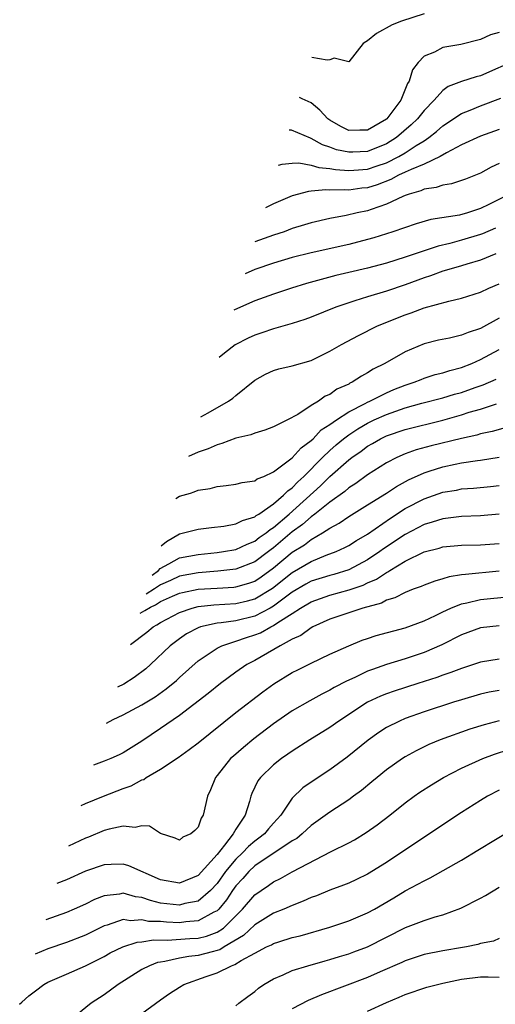
# Model space of a CAD drawing. Units: inches. Extents: x 2509406 to 2511000, y 1533000 to 1536000.
# Drawn here: x 2509842 to 2509893, y 1534415 to 1534520 of the extents above; entities that cross this region are included whole.
import ezdxf

# ---------------------------------------------------------------- set-up
doc = ezdxf.new("R2010")
doc.units = ezdxf.units.IN
doc.header["$MEASUREMENT"] = 0
doc.layers.add('LD25081533_2ft', color=73, linetype='Continuous')

msp = doc.modelspace()

# ---------------------------------------------------------------- linework, layer by layer
at = {"layer": 'LD25081533_2ft'}
for points, elevation in [([(2509885, 1534520.15), (2509882.62, 1534519.38), (2509881.6, 1534519), (2509879.95, 1534518.05), (2509879, 1534517.29), (2509878.83, 1534517.17), (2509878.54, 1534517), (2509877, 1534515.07), (2509875.46, 1534515.46), (2509875, 1534515.28), (2509874.72, 1534515.24), (2509873.06, 1534515.5)], 7672), ([(2509893, 1534518.19), (2509892.07, 1534517.93), (2509891, 1534517.43), (2509888.9, 1534516.9), (2509887, 1534516.59), (2509886.1, 1534516.1), (2509885, 1534515.65), (2509884.38, 1534515), (2509883.78, 1534514.22), (2509883.44, 1534513), (2509883.26, 1534512.74), (2509882.52, 1534511), (2509881.06, 1534509), (2509881, 1534508.95), (2509879, 1534507.8), (2509878.19, 1534507.81), (2509877, 1534507.77), (2509876.17, 1534508.17), (2509875, 1534508.85), (2509874.79, 1534509), (2509873.92, 1534509.92), (2509873, 1534510.69), (2509872.69, 1534510.85), (2509872.04, 1534511.12), (2509871.75, 1534511.26)], 7670), ([(2509895, 1534515.33), (2509891, 1534513.57), (2509890.54, 1534513.46), (2509889, 1534512.97), (2509887.56, 1534512.44), (2509887, 1534512.02), (2509886.08, 1534511), (2509885, 1534509.89), (2509884.32, 1534509), (2509883.65, 1534508.35), (2509882.09, 1534507), (2509881, 1534506.34), (2509879, 1534505.54), (2509877.44, 1534505.44), (2509877, 1534505.44), (2509875.71, 1534505.71), (2509875, 1534505.99), (2509874.22, 1534506.22), (2509873, 1534506.92), (2509872.93, 1534506.93), (2509870.9, 1534507.79), (2509870.68, 1534507.8)], 7668), ([(2509869.54, 1534504.08), (2509869.92, 1534504.18), (2509871, 1534504.29), (2509871.68, 1534504.32), (2509873, 1534504.09), (2509873.82, 1534503.82), (2509875, 1534503.73), (2509875.6, 1534503.6), (2509877, 1534503.5), (2509877.53, 1534503.53), (2509879, 1534503.66), (2509880.01, 1534503.99), (2509881, 1534504.34), (2509882.32, 1534505), (2509883, 1534505.4), (2509884.16, 1534506.16), (2509885, 1534506.67), (2509885.51, 1534507), (2509886.34, 1534507.66), (2509887, 1534508.24), (2509889, 1534509.56), (2509889.92, 1534509.92), (2509891, 1534510.38), (2509893.18, 1534511.18)], 7666), ([(2509893, 1534507.87), (2509891, 1534507.17), (2509889, 1534506.22), (2509887.39, 1534505.39), (2509886.72, 1534505), (2509885, 1534504.19), (2509883.63, 1534503.63), (2509883, 1534503.32), (2509882.3, 1534503), (2509881.46, 1534502.54), (2509880.01, 1534501.99), (2509879, 1534501.68), (2509878.38, 1534501.62), (2509877, 1534501.43), (2509876.53, 1534501.47), (2509875, 1534501.41), (2509874.55, 1534501.45), (2509873, 1534501.3), (2509872.71, 1534501.29), (2509871, 1534500.83), (2509869, 1534499.98), (2509868.14, 1534499.54)], 7664), ([(2509893, 1534504.25), (2509892.14, 1534503.86), (2509891, 1534503.23), (2509889.4, 1534502.59), (2509887.91, 1534502.09), (2509887, 1534501.96), (2509886.3, 1534501.7), (2509885, 1534501.51), (2509884.66, 1534501.34), (2509883.42, 1534501), (2509883, 1534500.85), (2509882.75, 1534500.75), (2509881, 1534499.92), (2509879.37, 1534499.37), (2509879, 1534499.23), (2509877.9, 1534499), (2509876.71, 1534498.71), (2509875, 1534498.41), (2509873, 1534497.95), (2509872.28, 1534497.72), (2509871, 1534497.33), (2509870.12, 1534497), (2509869, 1534496.63), (2509867.02, 1534495.91)], 7662), ([(2509894.08, 1534501), (2509891.89, 1534499.89), (2509891, 1534499.46), (2509889.61, 1534499), (2509888.77, 1534498.77), (2509885.71, 1534498.29), (2509884.16, 1534497.84), (2509881.7, 1534497), (2509879.65, 1534496.35), (2509879, 1534496.17), (2509877, 1534495.63), (2509873, 1534494.77), (2509871, 1534494.26), (2509869, 1534493.66), (2509867, 1534492.98), (2509865.97, 1534492.51)], 7660), ([(2509892.61, 1534497.39), (2509891.21, 1534496.79), (2509891, 1534496.71), (2509889, 1534496.09), (2509887.76, 1534495.76), (2509886.52, 1534495.48), (2509883, 1534494.29), (2509881, 1534493.67), (2509879, 1534493.14), (2509877, 1534492.66), (2509875.64, 1534492.36), (2509872.5, 1534491.5), (2509870.9, 1534491), (2509869, 1534490.37), (2509867, 1534489.66), (2509865.5, 1534489), (2509864.78, 1534488.65)], 7658), ([(2509892.65, 1534494.65), (2509891, 1534493.97), (2509889.55, 1534493.55), (2509889, 1534493.37), (2509887.64, 1534493), (2509887, 1534492.81), (2509885.68, 1534492.32), (2509885, 1534492.11), (2509883, 1534491.36), (2509881, 1534490.69), (2509879, 1534490.07), (2509877.64, 1534489.64), (2509877, 1534489.46), (2509875.63, 1534489), (2509873, 1534487.92), (2509872.33, 1534487.67), (2509871, 1534487.24), (2509869, 1534486.68), (2509867.75, 1534486.25), (2509867, 1534486.02), (2509866.31, 1534485.69), (2509864.92, 1534484.99), (2509863.79, 1534484.1), (2509863.23, 1534483.63)], 7656), ([(2509861.29, 1534477.34), (2509862.07, 1534477.77), (2509864.23, 1534479), (2509864.68, 1534479.32), (2509865, 1534479.61), (2509867, 1534481.22), (2509868.14, 1534481.86), (2509869, 1534482.26), (2509869.57, 1534482.43), (2509871, 1534482.76), (2509873, 1534483.33), (2509875, 1534484.29), (2509876.22, 1534485), (2509878.02, 1534485.98), (2509880.05, 1534487), (2509883, 1534488.18), (2509883.62, 1534488.38), (2509885, 1534488.91), (2509887.63, 1534489.63), (2509889, 1534489.94), (2509891, 1534490.59), (2509891.91, 1534491), (2509893, 1534491.45)], 7654), ([(2509893, 1534487.81), (2509891, 1534486.72), (2509889.7, 1534486.3), (2509889, 1534486), (2509887.7, 1534485.7), (2509886.54, 1534485.46), (2509885, 1534485.07), (2509883, 1534484.23), (2509880.85, 1534483), (2509879.61, 1534482.39), (2509879, 1534482), (2509878.34, 1534481.66), (2509877.38, 1534481), (2509877.11, 1534480.89), (2509877, 1534480.81), (2509875.74, 1534480.26), (2509875, 1534479.71), (2509874.49, 1534479.51), (2509873.77, 1534479), (2509873, 1534478.53), (2509871.58, 1534477.58), (2509870.5, 1534477), (2509869, 1534476.25), (2509868.09, 1534475.91), (2509867, 1534475.6), (2509866.58, 1534475.42), (2509865, 1534475.06), (2509863.52, 1534474.48), (2509863, 1534474.37), (2509862.07, 1534473.93), (2509861, 1534473.58), (2509859.98, 1534473.11)], 7652), ([(2509858.6, 1534468.64), (2509859, 1534468.89), (2509860.18, 1534469.23), (2509860.58, 1534469.36), (2509861, 1534469.54), (2509862.28, 1534469.72), (2509863, 1534469.92), (2509863.98, 1534470.02), (2509865, 1534470.16), (2509865.66, 1534470.34), (2509867, 1534470.53), (2509867.26, 1534470.74), (2509867.97, 1534471), (2509869, 1534471.47), (2509871, 1534472.98), (2509871.95, 1534474.05), (2509873, 1534474.81), (2509873.2, 1534475), (2509874.07, 1534475.93), (2509875, 1534476.51), (2509875.68, 1534477), (2509877, 1534477.86), (2509878.76, 1534478.76), (2509879, 1534478.9), (2509879.24, 1534479), (2509881, 1534479.89), (2509881.78, 1534480.22), (2509883, 1534480.69), (2509883.96, 1534481), (2509884.69, 1534481.31), (2509885, 1534481.43), (2509886.19, 1534481.81), (2509887, 1534482.02), (2509887.74, 1534482.26), (2509889, 1534482.58), (2509890.07, 1534483), (2509891, 1534483.41), (2509893, 1534484.47)], 7650), ([(2509857.05, 1534463.63), (2509857.61, 1534464.07), (2509859, 1534464.91), (2509859.43, 1534465), (2509861, 1534465.4), (2509862.42, 1534465.58), (2509863.71, 1534465.71), (2509865, 1534465.95), (2509865.69, 1534466.31), (2509867, 1534466.7), (2509867.16, 1534466.84), (2509867.44, 1534467), (2509869, 1534468.08), (2509870.08, 1534469), (2509870.52, 1534469.48), (2509871, 1534469.8), (2509871.58, 1534470.42), (2509872.22, 1534471), (2509874.21, 1534473), (2509875, 1534473.76), (2509875.66, 1534474.34), (2509876.43, 1534475), (2509877, 1534475.42), (2509877.95, 1534476.05), (2509879, 1534476.66), (2509879.7, 1534477), (2509881, 1534477.59), (2509883, 1534478.28), (2509884.77, 1534478.77), (2509887, 1534479.36), (2509888.26, 1534479.74), (2509889, 1534479.93), (2509890.45, 1534480.45), (2509891.28, 1534480.72), (2509892.67, 1534481.33)], 7648), ([(2509856.09, 1534460.51), (2509856.76, 1534461), (2509856.96, 1534461.2), (2509857.88, 1534461.69), (2509859, 1534462.34), (2509861, 1534462.71), (2509863, 1534462.9), (2509863.68, 1534463), (2509865, 1534463.24), (2509866.19, 1534463.81), (2509867, 1534464.11), (2509867.49, 1534464.51), (2509868.22, 1534465), (2509868.63, 1534465.37), (2509869, 1534465.58), (2509870.67, 1534467), (2509874, 1534470), (2509875, 1534470.97), (2509877, 1534472.76), (2509877.31, 1534473), (2509878.31, 1534473.69), (2509879, 1534474.22), (2509879.51, 1534474.49), (2509880.36, 1534475), (2509881, 1534475.31), (2509883, 1534475.99), (2509887, 1534476.99), (2509889, 1534477.55), (2509889.81, 1534477.81), (2509891, 1534478.15), (2509892.72, 1534478.72)], 7646), ([(2509895, 1534476.54), (2509892.23, 1534475.77), (2509891, 1534475.51), (2509890.61, 1534475.39), (2509889, 1534475.04), (2509885.76, 1534474.24), (2509884.18, 1534473.82), (2509883, 1534473.39), (2509882.11, 1534473), (2509881, 1534472.43), (2509879, 1534471.18), (2509877.75, 1534470.25), (2509877, 1534469.78), (2509876.59, 1534469.41), (2509875, 1534468.27), (2509873.41, 1534467), (2509873, 1534466.71), (2509872.1, 1534465.9), (2509871, 1534465.09), (2509869, 1534463.4), (2509868.76, 1534463.24), (2509868.48, 1534463), (2509867, 1534461.91), (2509865, 1534461.14), (2509863.08, 1534460.92), (2509861, 1534460.76), (2509859, 1534460.39), (2509858.06, 1534459.94), (2509857, 1534459.49), (2509856.34, 1534459.04), (2509855.47, 1534458.5)], 7644), ([(2509854.84, 1534456.45), (2509855.33, 1534456.76), (2509855.92, 1534457.1), (2509856.47, 1534457.36), (2509857, 1534457.7), (2509858.27, 1534458.27), (2509859, 1534458.58), (2509859.34, 1534458.66), (2509861, 1534459), (2509863, 1534459.13), (2509864.77, 1534459.23), (2509865, 1534459.26), (2509866.36, 1534459.64), (2509867, 1534459.87), (2509867.68, 1534460.32), (2509869, 1534461.28), (2509871, 1534462.93), (2509872.28, 1534463.72), (2509873, 1534464.3), (2509874.22, 1534465), (2509875, 1534465.51), (2509875.98, 1534466.02), (2509877, 1534466.73), (2509879, 1534467.97), (2509881, 1534469.23), (2509882.07, 1534469.93), (2509883.36, 1534470.64), (2509885, 1534471.39), (2509885.56, 1534471.56), (2509887, 1534472.02), (2509888.3, 1534472.3), (2509889, 1534472.43), (2509890.69, 1534472.69), (2509891, 1534472.72), (2509893, 1534473.04)], 7642), ([(2509853.81, 1534453.12), (2509855.55, 1534454.45), (2509856.2, 1534455), (2509856.61, 1534455.21), (2509857, 1534455.48), (2509859, 1534456.55), (2509860.36, 1534457), (2509861, 1534457.16), (2509862.66, 1534457.34), (2509865, 1534457.48), (2509866.24, 1534457.76), (2509867, 1534457.97), (2509868.88, 1534459.12), (2509871, 1534460.8), (2509873, 1534461.97), (2509874.61, 1534462.61), (2509875.65, 1534463), (2509876.57, 1534463.43), (2509877, 1534463.66), (2509877.81, 1534464.19), (2509879, 1534464.87), (2509881.43, 1534466.57), (2509883, 1534467.57), (2509885, 1534468.62), (2509887, 1534469.32), (2509888.45, 1534469.55), (2509889, 1534469.66), (2509890.27, 1534469.73), (2509892.08, 1534469.92), (2509893, 1534470.04)], 7640), ([(2509893, 1534466.97), (2509891, 1534466.79), (2509889, 1534466.74), (2509887, 1534466.5), (2509885.88, 1534466.12), (2509885, 1534465.88), (2509883, 1534464.84), (2509880.7, 1534463.3), (2509880.3, 1534463), (2509879, 1534462.12), (2509877, 1534461.08), (2509875.42, 1534460.58), (2509875, 1534460.48), (2509873, 1534459.85), (2509872.45, 1534459.55), (2509871, 1534458.7), (2509869, 1534457.19), (2509868.66, 1534457), (2509867, 1534456.14), (2509865, 1534455.65), (2509863.42, 1534455.42), (2509863, 1534455.39), (2509861.24, 1534455), (2509861, 1534454.92), (2509859.76, 1534454.25), (2509859, 1534453.74), (2509858.03, 1534453), (2509855.93, 1534451), (2509855.44, 1534450.56), (2509854.17, 1534449.61), (2509853.07, 1534448.93), (2509852.42, 1534448.61)], 7638), ([(2509851.24, 1534444.79), (2509851.94, 1534445.15), (2509853, 1534445.65), (2509855, 1534446.72), (2509856.42, 1534447.58), (2509857.59, 1534448.41), (2509858.68, 1534449.32), (2509859, 1534449.63), (2509861, 1534451.4), (2509862.16, 1534452.16), (2509863, 1534452.74), (2509863.52, 1534453), (2509865, 1534453.48), (2509866.12, 1534453.88), (2509867, 1534454.15), (2509867.61, 1534454.39), (2509868.7, 1534455), (2509869, 1534455.14), (2509869.46, 1534455.46), (2509871, 1534456.43), (2509871.87, 1534457), (2509873, 1534457.67), (2509875, 1534458.38), (2509877.06, 1534458.94), (2509878.55, 1534459.45), (2509879, 1534459.67), (2509879.94, 1534460.06), (2509881, 1534460.79), (2509881.15, 1534460.85), (2509881.36, 1534461), (2509883, 1534462), (2509885, 1534462.99), (2509886.62, 1534463.38), (2509887, 1534463.5), (2509889, 1534463.69), (2509891, 1534463.72), (2509893, 1534463.87)], 7636), ([(2509893, 1534460.91), (2509889.4, 1534460.59), (2509889, 1534460.52), (2509887.68, 1534460.32), (2509887, 1534460.1), (2509886.14, 1534459.86), (2509885, 1534459.45), (2509884.7, 1534459.3), (2509883.85, 1534459), (2509883, 1534458.67), (2509881.91, 1534458.09), (2509881, 1534457.83), (2509880.47, 1534457.53), (2509878.51, 1534457), (2509875, 1534455.81), (2509873.19, 1534455), (2509873, 1534454.9), (2509871.91, 1534454.09), (2509871, 1534453.69), (2509869.72, 1534453), (2509867, 1534451.45), (2509866.16, 1534451), (2509865, 1534450.19), (2509863.36, 1534449), (2509862.06, 1534447.94), (2509859, 1534445.59), (2509857, 1534444.21), (2509855, 1534442.86), (2509853, 1534441.61), (2509852.6, 1534441.4), (2509851.69, 1534441), (2509851, 1534440.72), (2509849.85, 1534440.3)], 7634), ([(2509848.54, 1534436.04), (2509849, 1534436.25), (2509850.91, 1534437.03), (2509853, 1534437.82), (2509853.88, 1534438.12), (2509855, 1534438.75), (2509855.2, 1534438.8), (2509855.47, 1534439), (2509857, 1534439.9), (2509858.86, 1534441.14), (2509860.04, 1534441.96), (2509861, 1534442.69), (2509865, 1534445.89), (2509867.88, 1534448.12), (2509869.04, 1534448.96), (2509871, 1534450.14), (2509871.57, 1534450.43), (2509873, 1534451.14), (2509875, 1534452.09), (2509877, 1534453), (2509878.42, 1534453.58), (2509879, 1534453.78), (2509879.92, 1534454.08), (2509883, 1534454.92), (2509885, 1534455.66), (2509886.23, 1534456.23), (2509887, 1534456.61), (2509887.85, 1534457), (2509889, 1534457.46), (2509889.56, 1534457.56), (2509891, 1534457.91), (2509894.23, 1534458.23)], 7632), ([(2509893, 1534455.1), (2509891, 1534454.89), (2509889, 1534454.15), (2509886.91, 1534453.09), (2509885, 1534452.29), (2509883, 1534451.62), (2509881.01, 1534450.99), (2509879.51, 1534450.49), (2509879, 1534450.29), (2509877.64, 1534449.64), (2509876.75, 1534449.25), (2509875.45, 1534448.55), (2509875, 1534448.27), (2509874.15, 1534447.85), (2509872.87, 1534447.13), (2509871, 1534446.07), (2509869, 1534444.7), (2509866.9, 1534443.1), (2509865.8, 1534442.2), (2509864.73, 1534441.27), (2509864.44, 1534441), (2509863, 1534439.2), (2509862.82, 1534439), (2509862.3, 1534437.7), (2509861.97, 1534437), (2509861.53, 1534435), (2509861.32, 1534434.68), (2509861, 1534433.73), (2509860.62, 1534433.38), (2509860.22, 1534433), (2509859.36, 1534432.64), (2509859, 1534432.33), (2509858.54, 1534432.54), (2509857, 1534433.03), (2509855.83, 1534433.83), (2509855, 1534433.86), (2509854.3, 1534433.7), (2509853, 1534433.84), (2509851.52, 1534433.52), (2509851, 1534433.35), (2509849.33, 1534432.67), (2509849, 1534432.56), (2509847.2, 1534431.71)], 7630), ([(2509893, 1534451.58), (2509891, 1534451.26), (2509890.26, 1534451), (2509889, 1534450.6), (2509887.85, 1534450.15), (2509887, 1534449.88), (2509886.36, 1534449.64), (2509884.33, 1534449), (2509881.83, 1534448.17), (2509881, 1534447.88), (2509880.37, 1534447.63), (2509879, 1534447), (2509875.96, 1534445), (2509875, 1534444.3), (2509872.87, 1534443), (2509871, 1534441.81), (2509870.53, 1534441.47), (2509869.84, 1534441), (2509869, 1534440.34), (2509867.61, 1534439), (2509867.35, 1534438.65), (2509866.7, 1534437.3), (2509866.59, 1534437), (2509866.46, 1534436.46), (2509865.98, 1534435), (2509865, 1534433.5), (2509864.72, 1534433), (2509863.79, 1534431.79), (2509863, 1534430.82), (2509861, 1534428.59), (2509859, 1534427.78), (2509857, 1534428.13), (2509853.62, 1534429.62), (2509853, 1534429.79), (2509851.75, 1534429.75), (2509851, 1534429.7), (2509849, 1534429.03), (2509847, 1534428.14), (2509845.97, 1534427.74)], 7628), ([(2509893, 1534448.25), (2509891.94, 1534448.06), (2509891, 1534447.86), (2509889, 1534447.27), (2509888.13, 1534447), (2509885, 1534445.98), (2509883, 1534445.26), (2509882.38, 1534445), (2509881, 1534444.3), (2509880.21, 1534443.79), (2509879.05, 1534442.95), (2509876.84, 1534441.16), (2509875, 1534439.82), (2509873, 1534438.51), (2509872.11, 1534437.89), (2509871, 1534436.8), (2509869.78, 1534435), (2509869, 1534434.15), (2509868.46, 1534433.54), (2509868.04, 1534433), (2509867.45, 1534432.55), (2509867, 1534432.24), (2509866.33, 1534431.67), (2509865.7, 1534431), (2509865, 1534430.33), (2509863.9, 1534429), (2509863, 1534427.75), (2509862.31, 1534427), (2509861, 1534425.87), (2509859.59, 1534425.59), (2509859, 1534425.42), (2509857, 1534425.66), (2509855.91, 1534425.91), (2509855, 1534426.24), (2509854.32, 1534426.32), (2509853, 1534426.69), (2509852.61, 1534426.61), (2509851, 1534426.43), (2509849.97, 1534426.03), (2509849, 1534425.53), (2509847.81, 1534425), (2509847, 1534424.66), (2509844.78, 1534423.87)], 7626), ([(2509893, 1534445.01), (2509891.4, 1534444.6), (2509889.88, 1534444.12), (2509886.73, 1534443), (2509885.51, 1534442.49), (2509884.17, 1534441.83), (2509883, 1534441.18), (2509882.72, 1534441), (2509881, 1534439.8), (2509880.02, 1534439), (2509879.47, 1534438.53), (2509878.37, 1534437.63), (2509877.52, 1534437), (2509877, 1534436.62), (2509875, 1534435.33), (2509873, 1534433.89), (2509872.05, 1534433), (2509871.47, 1534432.53), (2509871, 1534432.25), (2509867, 1534429.6), (2509866.36, 1534429), (2509865.73, 1534428.27), (2509865, 1534427.48), (2509864.65, 1534427), (2509864, 1534426), (2509863.19, 1534425), (2509863, 1534424.82), (2509862.67, 1534424.67), (2509861, 1534423.76), (2509859.67, 1534423.67), (2509859, 1534423.57), (2509857.62, 1534423.62), (2509857, 1534423.68), (2509855.71, 1534423.71), (2509855, 1534423.88), (2509853.78, 1534423.78), (2509853, 1534423.89), (2509851.32, 1534423.32), (2509851, 1534423.24), (2509849, 1534422.24), (2509847, 1534421.46), (2509845, 1534420.79), (2509843.66, 1534420.22)], 7624), ([(2509842.01, 1534414.91), (2509842.23, 1534415.11), (2509843, 1534415.78), (2509843.68, 1534416.32), (2509844.59, 1534417), (2509845, 1534417.23), (2509847, 1534418.08), (2509849, 1534418.97), (2509851, 1534419.99), (2509851.65, 1534420.35), (2509852.99, 1534421.01), (2509854.51, 1534421.49), (2509855, 1534421.53), (2509856.25, 1534421.75), (2509857.71, 1534421.71), (2509860.11, 1534421.89), (2509861, 1534421.94), (2509861.86, 1534422.14), (2509863, 1534422.56), (2509863.67, 1534423), (2509865, 1534424.3), (2509865.71, 1534425), (2509867, 1534426.53), (2509867.68, 1534427), (2509868.48, 1534427.52), (2509869, 1534427.91), (2509869.74, 1534428.26), (2509871, 1534428.99), (2509875.13, 1534431.13), (2509877, 1534432.07), (2509877.61, 1534432.39), (2509878.86, 1534433.14), (2509880.03, 1534433.97), (2509881.36, 1534435), (2509883, 1534436.32), (2509883.94, 1534437), (2509884.57, 1534437.43), (2509885.79, 1534438.21), (2509887.07, 1534439), (2509889, 1534439.99), (2509891.24, 1534441), (2509892.51, 1534441.49), (2509894.03, 1534441.97)], 7622), ([(2509893, 1534437.66), (2509891.76, 1534437), (2509891, 1534436.55), (2509889, 1534435.29), (2509887, 1534433.98), (2509881, 1534429.97), (2509879, 1534428.72), (2509877.84, 1534428.16), (2509877, 1534427.78), (2509876.45, 1534427.55), (2509875, 1534427.04), (2509873.56, 1534426.44), (2509873, 1534426.25), (2509872.16, 1534425.84), (2509871, 1534425.4), (2509870.1, 1534425), (2509869, 1534424.57), (2509867, 1534423.35), (2509865.81, 1534422.19), (2509863.76, 1534421), (2509863.3, 1534420.7), (2509863, 1534420.6), (2509862.48, 1534420.48), (2509861, 1534420.07), (2509860.01, 1534419.99), (2509859, 1534419.79), (2509857.44, 1534419.44), (2509857, 1534419.39), (2509856.67, 1534419.33), (2509855.8, 1534419), (2509855, 1534418.58), (2509852.48, 1534417), (2509851, 1534415.9), (2509849.62, 1534415), (2509847.13, 1534413)], 7620), ([(2509855, 1534413.9), (2509857, 1534415.37), (2509857.96, 1534416.04), (2509859, 1534416.73), (2509859.47, 1534417), (2509861.85, 1534417.85), (2509863, 1534418.23), (2509864.52, 1534419), (2509864.88, 1534419.12), (2509865.55, 1534419.55), (2509867, 1534420.34), (2509868.27, 1534421), (2509868.77, 1534421.23), (2509869, 1534421.37), (2509869.55, 1534421.55), (2509871, 1534421.98), (2509871.82, 1534422.18), (2509875, 1534423.09), (2509877, 1534423.76), (2509879, 1534424.6), (2509879.74, 1534425), (2509881.79, 1534426.21), (2509883, 1534426.94), (2509884.35, 1534427.65), (2509885, 1534428.03), (2509885.67, 1534428.33), (2509889, 1534430.23), (2509890.74, 1534431.26), (2509894.47, 1534433.53)], 7618), ([(2509865, 1534414.74), (2509865.3, 1534415), (2509866.27, 1534415.73), (2509867, 1534416.26), (2509867.39, 1534416.61), (2509867.98, 1534417), (2509869, 1534417.6), (2509870.02, 1534418.02), (2509871, 1534418.47), (2509872.65, 1534419), (2509874.48, 1534419.52), (2509875, 1534419.65), (2509876.03, 1534419.97), (2509877, 1534420.26), (2509877.54, 1534420.46), (2509879, 1534421.02), (2509883.05, 1534423.05), (2509885, 1534423.81), (2509886.2, 1534424.2), (2509887, 1534424.42), (2509888.9, 1534425.1), (2509891, 1534426.17), (2509891.54, 1534426.46), (2509893, 1534427.33)], 7616), ([(2509893, 1534421.89), (2509892.38, 1534421.62), (2509891, 1534421.34), (2509890.74, 1534421.26), (2509889.52, 1534421), (2509889.09, 1534420.92), (2509887, 1534420.57), (2509885, 1534420.18), (2509883, 1534419.52), (2509882.65, 1534419.35), (2509880.34, 1534418.34), (2509879, 1534417.73), (2509874.11, 1534415.89), (2509872.69, 1534415.3), (2509871, 1534414.4)], 7614), ([(2509879, 1534414.17), (2509881, 1534415.07), (2509882.36, 1534415.64), (2509883, 1534415.92), (2509885.29, 1534416.71), (2509887, 1534417.15), (2509889, 1534417.56), (2509891, 1534417.81), (2509891.82, 1534417.82), (2509893, 1534417.79)], 7612)]:
    msp.add_lwpolyline(points, dxfattribs=dict(at, elevation=elevation))

doc.saveas('drawing.dxf')
